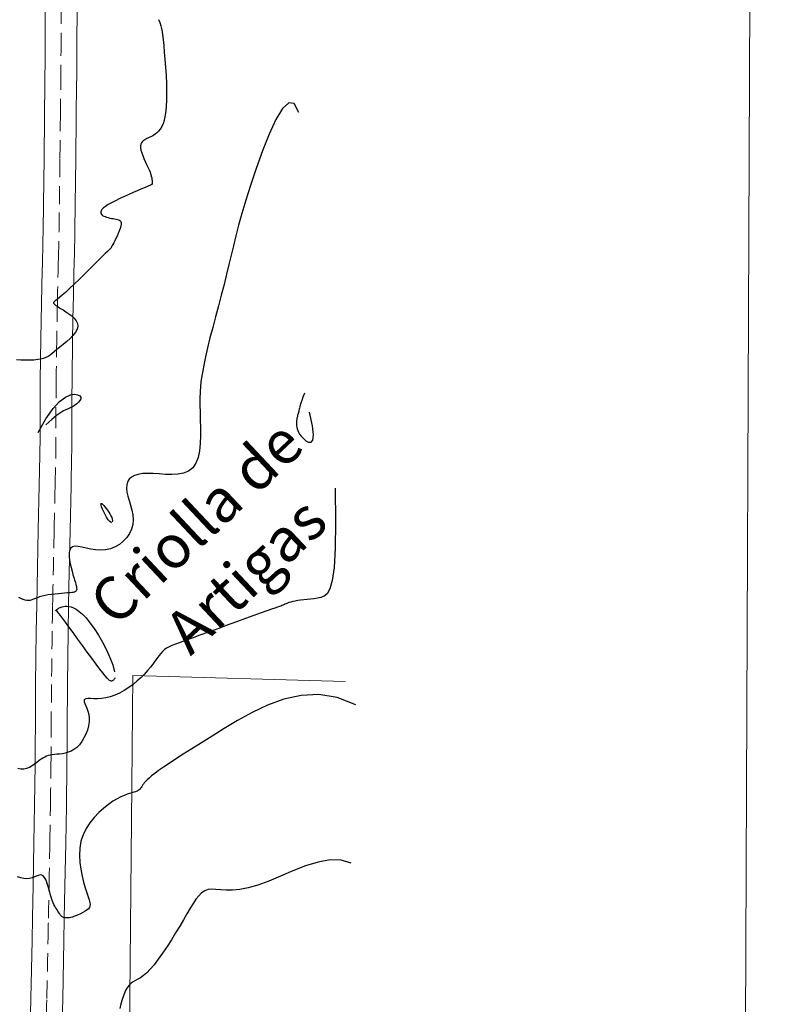
# Model space of a CAD drawing. Units: metres. Extents: x 571070 to 572118, y 6157357 to 6159161.
# Drawn here: x 571963 to 572118, y 6157875 to 6158079 of the extents above; entities that cross this region are included whole.
import ezdxf

# ---------------------------------------------------------------- set-up
doc = ezdxf.new("R2010")
doc.units = ezdxf.units.M
doc.header["$LTSCALE"] = 15
doc.linetypes.add('HIDDEN', pattern=[0.375, 0.25, -0.125])
for name, color, linetype in [('_EB _DO - curvas de nivel', 44, 'CONTINUOUS'), ('_EB _DO - datos', 7, 'CONTINUOUS'), ('_EB _DO - imagen satelital', 7, 'CONTINUOUS'), ('_EB _RO - limite div aparente', 7, 'CONTINUOUS'), ('_EB _RO - pavimento', 30, 'CONTINUOUS')]:
    doc.layers.add(name, color=color, linetype=linetype)
doc.styles.add('_EB _ROMANT', font='ROMANT.SHX')
picture_1 = doc.add_image_def('image1.jpg', size_in_pixel=(4724, 7087))

msp = doc.modelspace()

# ---------------------------------------------------------------- linework, layer by layer
at = {"layer": '_EB _DO - curvas de nivel', "color": 51}
for points in [[(571991.44, 6158079.01), (571991.71, 6158078.39), (571991.93, 6158077.67), (571992.12, 6158076.84), (571992.28, 6158075.89), (571992.41, 6158074.81), (571992.53, 6158073.59), (571992.65, 6158072.22), (571992.77, 6158070.69), (571992.89, 6158069.06), (571993, 6158067.35), (571993.07, 6158065.63), (571993.12, 6158063.94), (571993.11, 6158062.32), (571993.05, 6158060.84), (571992.92, 6158059.52), (571992.72, 6158058.42), (571992.46, 6158057.52), (571992.15, 6158056.79), (571991.81, 6158056.22), (571991.46, 6158055.78), (571991.11, 6158055.44), (571990.78, 6158055.19), (571990.48, 6158055), (571990.23, 6158054.85), (571990.01, 6158054.73), (571989.83, 6158054.63), (571989.67, 6158054.55), (571989.52, 6158054.48), (571989.36, 6158054.41), (571989.2, 6158054.33), (571989.01, 6158054.25), (571988.8, 6158054.14), (571988.57, 6158054.01), (571988.34, 6158053.85), (571988.12, 6158053.65), (571987.94, 6158053.4), (571987.8, 6158053.11), (571987.72, 6158052.75), (571987.71, 6158052.34), (571987.8, 6158051.85), (571987.95, 6158051.31), (571988.17, 6158050.73), (571988.42, 6158050.13), (571988.7, 6158049.51), (571988.98, 6158048.91), (571989.24, 6158048.32), (571989.48, 6158047.78), (571989.68, 6158047.28), (571989.83, 6158046.84), (571989.95, 6158046.45), (571990.03, 6158046.1), (571990.09, 6158045.8), (571990.12, 6158045.54), (571990.14, 6158045.33), (571990.14, 6158045.15), (571990.14, 6158045.01), (571990.13, 6158044.91), (571990.11, 6158044.83), (571990.09, 6158044.77), (571990.06, 6158044.73), (571990.02, 6158044.7), (571989.97, 6158044.68), (571989.92, 6158044.66), (571989.86, 6158044.63), (571989.77, 6158044.59), (571989.64, 6158044.54), (571989.45, 6158044.46), (571989.19, 6158044.34), (571988.83, 6158044.19), (571988.36, 6158043.98), (571987.77, 6158043.73), (571987.04, 6158043.42), (571986.2, 6158043.06), (571985.3, 6158042.66), (571984.36, 6158042.24), (571983.42, 6158041.8), (571982.52, 6158041.37), (571981.7, 6158040.95), (571981, 6158040.55), (571980.44, 6158040.19), (571980.01, 6158039.86), (571979.71, 6158039.56), (571979.53, 6158039.3), (571979.44, 6158039.06), (571979.44, 6158038.84), (571979.52, 6158038.65), (571979.66, 6158038.47), (571979.85, 6158038.32), (571980.08, 6158038.18), (571980.35, 6158038.06), (571980.65, 6158037.95), (571980.97, 6158037.85), (571981.31, 6158037.77), (571981.65, 6158037.7), (571982, 6158037.65), (571982.34, 6158037.6), (571982.66, 6158037.55), (571982.96, 6158037.48), (571983.22, 6158037.39), (571983.43, 6158037.26), (571983.59, 6158037.08), (571983.69, 6158036.83), (571983.7, 6158036.51), (571983.63, 6158036.1), (571983.5, 6158035.62), (571983.31, 6158035.1), (571983.08, 6158034.56), (571982.83, 6158034.02), (571982.58, 6158033.5), (571982.35, 6158033.03), (571982.14, 6158032.62), (571981.97, 6158032.3), (571981.85, 6158032.06), (571981.76, 6158031.89), (571981.7, 6158031.78), (571981.66, 6158031.7), (571981.64, 6158031.67), (571981.63, 6158031.65), (571981.63, 6158031.65), (571981.62, 6158031.64), (571981.6, 6158031.62), (571981.53, 6158031.54), (571981.39, 6158031.41), (571981.17, 6158031.19), (571980.84, 6158030.85), (571980.38, 6158030.39), (571979.77, 6158029.78), (571978.99, 6158029.01), (571978.07, 6158028.1), (571977.07, 6158027.11), (571976.01, 6158026.07), (571974.95, 6158025.04), (571973.92, 6158024.04), (571972.97, 6158023.13), (571972.13, 6158022.35), (571971.44, 6158021.73), (571970.89, 6158021.26), (571970.47, 6158020.91), (571970.15, 6158020.67), (571969.93, 6158020.5), (571969.79, 6158020.4), (571969.7, 6158020.32), (571969.65, 6158020.26), (571969.64, 6158020.19), (571969.66, 6158020.11), (571969.73, 6158020), (571969.86, 6158019.87), (571970.04, 6158019.71), (571970.31, 6158019.52), (571970.66, 6158019.29), (571971.1, 6158019.01), (571971.63, 6158018.69), (571972.23, 6158018.33), (571972.85, 6158017.92), (571973.44, 6158017.48), (571973.96, 6158016.99), (571974.38, 6158016.47), (571974.64, 6158015.91), (571974.7, 6158015.32), (571974.54, 6158014.7), (571974.19, 6158014.06), (571973.68, 6158013.41), (571973.07, 6158012.77), (571972.38, 6158012.14), (571971.67, 6158011.54), (571970.98, 6158010.98), (571970.35, 6158010.48), (571969.81, 6158010.03), (571969.34, 6158009.65), (571968.92, 6158009.32), (571968.51, 6158009.05), (571968.08, 6158008.82), (571967.6, 6158008.63), (571967.04, 6158008.49), (571966.38, 6158008.38), (571965.59, 6158008.3), (571964.71, 6158008.25), (571963.78, 6158008.25), (571962.85, 6158008.29), (571961.98, 6158008.37)], [(571966.46, 6157993.29), (571968.06, 6157996.12), (571969.55, 6157998.22), (571970.9, 6157999.67), (571972.11, 6158000.59), (571973.14, 6158001.07), (571973.99, 6158001.21), (571974.64, 6158001.11), (571975.08, 6158000.87), (571975.29, 6158000.56), (571975.3, 6158000.23), (571975.14, 6157999.88), (571974.86, 6157999.53), (571974.48, 6157999.19), (571974.03, 6157998.87), (571973.56, 6157998.58), (571973.1, 6157998.35), (571972.66, 6157998.17), (571972.21, 6157997.98), (571971.7, 6157997.73), (571971.08, 6157997.36), (571970.29, 6157996.79), (571969.3, 6157995.96), (571968.03, 6157994.82)], [(571981.67, 6157974.51), (571981.35, 6157974.76), (571981.01, 6157975.16), (571980.68, 6157975.66), (571980.35, 6157976.23), (571980.06, 6157976.81), (571979.81, 6157977.37), (571979.62, 6157977.85), (571979.51, 6157978.23), (571979.49, 6157978.45), (571979.55, 6157978.53), (571979.67, 6157978.5), (571979.85, 6157978.36), (571980.07, 6157978.13), (571980.32, 6157977.84), (571980.59, 6157977.5), (571980.86, 6157977.13), (571981.12, 6157976.75), (571981.37, 6157976.36), (571981.57, 6157975.99), (571981.74, 6157975.62), (571981.84, 6157975.29), (571981.87, 6157974.98), (571981.82, 6157974.72)]]:
    msp.add_lwpolyline(points, dxfattribs=at)
at = {"layer": '_EB _DO - curvas de nivel'}
for points in [[(572020.57, 6158059.69), (572019.62, 6158061.54), (572018.48, 6158061.71), (572017.18, 6158060.51), (572015.8, 6158058.24), (572014.39, 6158055.21), (572013, 6158051.72), (572011.7, 6158048.07), (572010.54, 6158044.56), (572009.56, 6158041.45), (572008.74, 6158038.71), (572008.07, 6158036.27), (572007.49, 6158034.07), (572006.98, 6158032.02), (572006.52, 6158030.06), (572006.05, 6158028.12), (572005.57, 6158026.11), (572005.04, 6158024), (572004.46, 6158021.79), (572003.87, 6158019.53), (572003.27, 6158017.27), (572002.69, 6158015.03), (572002.13, 6158012.88), (572001.63, 6158010.83), (572001.19, 6158008.95), (572000.83, 6158007.25), (572000.55, 6158005.7), (572000.33, 6158004.27), (572000.18, 6158002.92), (572000.08, 6158001.61), (572000.04, 6158000.29), (572000.03, 6157998.93), (572000.06, 6157997.47), (572000.1, 6157995.91), (572000.15, 6157994.28), (572000.16, 6157992.62), (572000.1, 6157991), (571999.93, 6157989.47), (571999.64, 6157988.08), (571999.19, 6157986.87), (571998.54, 6157985.92), (571997.67, 6157985.25), (571996.63, 6157984.83), (571995.45, 6157984.61), (571994.18, 6157984.54), (571992.87, 6157984.57), (571991.56, 6157984.66), (571990.3, 6157984.74), (571989.13, 6157984.78), (571988.09, 6157984.72), (571987.2, 6157984.57), (571986.44, 6157984.32), (571985.83, 6157983.98), (571985.35, 6157983.55), (571985.03, 6157983.02), (571984.84, 6157982.41), (571984.8, 6157981.7), (571984.9, 6157980.91), (571985.1, 6157980.05), (571985.37, 6157979.13), (571985.65, 6157978.16), (571985.9, 6157977.17), (571986.09, 6157976.16), (571986.18, 6157975.15), (571986.1, 6157974.16), (571985.85, 6157973.2), (571985.42, 6157972.29), (571984.84, 6157971.44), (571984.14, 6157970.69), (571983.32, 6157970.04), (571982.42, 6157969.51), (571981.46, 6157969.12), (571980.45, 6157968.89), (571979.42, 6157968.84), (571978.39, 6157968.91), (571977.39, 6157969.07), (571976.44, 6157969.27), (571975.56, 6157969.47), (571974.77, 6157969.6), (571974.11, 6157969.64), (571973.58, 6157969.53), (571973.22, 6157969.24), (571973, 6157968.78), (571972.9, 6157968.2), (571972.9, 6157967.51), (571972.98, 6157966.77), (571973.12, 6157965.99), (571973.3, 6157965.22), (571973.49, 6157964.47), (571973.68, 6157963.79), (571973.87, 6157963.18), (571974.03, 6157962.62), (571974.18, 6157962.13), (571974.3, 6157961.7), (571974.39, 6157961.33), (571974.44, 6157961.01), (571974.46, 6157960.75), (571974.43, 6157960.54), (571974.35, 6157960.37), (571974.21, 6157960.25), (571974.01, 6157960.15), (571973.75, 6157960.08), (571973.42, 6157960.03), (571973.01, 6157959.99), (571972.53, 6157959.95), (571971.96, 6157959.9), (571971.33, 6157959.85), (571970.65, 6157959.79), (571969.95, 6157959.72), (571969.24, 6157959.64), (571968.55, 6157959.54), (571967.9, 6157959.42), (571967.3, 6157959.28), (571966.77, 6157959.12), (571966.31, 6157958.96), (571965.89, 6157958.79), (571965.51, 6157958.64), (571965.16, 6157958.51), (571964.82, 6157958.42), (571964.47, 6157958.38), (571964.11, 6157958.4), (571963.73, 6157958.48), (571963.32, 6157958.63), (571962.88, 6157958.81), (571962.43, 6157959.02)], [(572021.73, 6158001.45), (572021.43, 6158000.61), (572021.2, 6157999.93), (572021.01, 6157999.38), (572020.88, 6157998.94), (572020.78, 6157998.59), (572020.71, 6157998.31), (572020.65, 6157998.07), (572020.6, 6157997.85), (572020.54, 6157997.62), (572020.49, 6157997.4), (572020.43, 6157997.18), (572020.37, 6157996.97), (572020.32, 6157996.76), (572020.27, 6157996.56), (572020.22, 6157996.38), (572020.18, 6157996.21), (572020.15, 6157996.05), (572020.13, 6157995.91), (572020.11, 6157995.77), (572020.1, 6157995.63), (572020.09, 6157995.48), (572020.09, 6157995.32), (572020.09, 6157995.13), (572020.1, 6157994.91), (572020.12, 6157994.66), (572020.15, 6157994.37), (572020.21, 6157994.05), (572020.33, 6157993.7), (572020.5, 6157993.32), (572020.74, 6157992.91), (572021.07, 6157992.48), (572021.51, 6157992.01), (572022.04, 6157991.56), (572022.6, 6157991.24), (572023.1, 6157991.22), (572023.46, 6157991.68), (572023.59, 6157992.76), (572023.4, 6157994.64), (572022.81, 6157997.48)], [(572028.12, 6157981.73), (572028.21, 6157974.64), (572028.12, 6157969.23), (572027.88, 6157965.27), (572027.51, 6157962.54), (572027.03, 6157960.78), (572026.46, 6157959.77), (572025.82, 6157959.27), (572025.14, 6157959.04), (572024.43, 6157958.88), (572023.71, 6157958.76), (572022.99, 6157958.66), (572022.28, 6157958.58), (572021.59, 6157958.5), (572020.94, 6157958.44), (572020.34, 6157958.36), (572019.79, 6157958.28), (572019.31, 6157958.19), (572018.89, 6157958.08), (572018.52, 6157957.96), (572018.21, 6157957.84), (572017.93, 6157957.72), (572017.68, 6157957.6), (572017.46, 6157957.5), (572017.26, 6157957.4), (572017.06, 6157957.32), (572016.83, 6157957.24), (572016.54, 6157957.14), (572016.14, 6157957.01), (572015.6, 6157956.83), (572014.88, 6157956.59), (572013.93, 6157956.26), (572012.73, 6157955.83), (572011.24, 6157955.29), (572009.53, 6157954.67), (572007.66, 6157953.98), (572005.7, 6157953.26), (572003.73, 6157952.53), (572001.8, 6157951.83), (572000, 6157951.17), (571998.4, 6157950.59), (571997.04, 6157950.1), (571995.92, 6157949.7), (571994.99, 6157949.36), (571994.24, 6157949.06), (571993.62, 6157948.78), (571993.11, 6157948.49), (571992.67, 6157948.19), (571992.28, 6157947.83), (571991.9, 6157947.41), (571991.52, 6157946.93), (571991.13, 6157946.4), (571990.71, 6157945.82), (571990.25, 6157945.19), (571989.75, 6157944.53), (571989.18, 6157943.84), (571988.54, 6157943.13), (571987.81, 6157942.41), (571987.01, 6157941.69), (571986.15, 6157940.98), (571985.25, 6157940.32), (571984.31, 6157939.71), (571983.35, 6157939.17), (571982.38, 6157938.72), (571981.43, 6157938.39), (571980.49, 6157938.17), (571979.6, 6157938.05), (571978.76, 6157938.01), (571978, 6157938.01), (571977.34, 6157938.02), (571976.79, 6157938.02), (571976.38, 6157937.98), (571976.11, 6157937.87), (571976.01, 6157937.68), (571976.04, 6157937.39), (571976.18, 6157937.01), (571976.37, 6157936.55), (571976.59, 6157936.02), (571976.8, 6157935.41), (571976.97, 6157934.73), (571977.05, 6157933.99), (571977.03, 6157933.19), (571976.9, 6157932.36), (571976.67, 6157931.51), (571976.35, 6157930.68), (571975.97, 6157929.87), (571975.52, 6157929.13), (571975.01, 6157928.46), (571974.47, 6157927.9), (571973.89, 6157927.46), (571973.29, 6157927.12), (571972.68, 6157926.88), (571972.07, 6157926.71), (571971.48, 6157926.59), (571970.9, 6157926.52), (571970.35, 6157926.47), (571969.84, 6157926.42), (571969.38, 6157926.37), (571968.96, 6157926.29), (571968.57, 6157926.19), (571968.19, 6157926.06), (571967.82, 6157925.9), (571967.45, 6157925.7), (571967.06, 6157925.45), (571966.64, 6157925.15), (571966.19, 6157924.8), (571965.7, 6157924.43), (571965.19, 6157924.07), (571964.64, 6157923.75), (571964.07, 6157923.5), (571963.47, 6157923.36), (571962.86, 6157923.36), (571962.24, 6157923.54)], [(571982.43, 6157942.33), (571982.35, 6157942.19), (571982.27, 6157942.07), (571982.18, 6157941.96), (571982.09, 6157941.88), (571981.99, 6157941.8), (571981.9, 6157941.75), (571981.8, 6157941.71), (571981.7, 6157941.68), (571981.59, 6157941.67), (571981.47, 6157941.7), (571981.3, 6157941.79), (571981.08, 6157941.98), (571980.78, 6157942.28), (571980.39, 6157942.73), (571979.89, 6157943.35), (571979.25, 6157944.17), (571978.47, 6157945.2), (571977.59, 6157946.39), (571976.63, 6157947.7), (571975.64, 6157949.06), (571974.65, 6157950.42), (571973.71, 6157951.72), (571972.85, 6157952.9), (571972.12, 6157953.91), (571971.53, 6157954.7), (571971.09, 6157955.29), (571970.77, 6157955.71), (571970.55, 6157955.99), (571970.41, 6157956.16), (571970.33, 6157956.24), (571970.29, 6157956.26), (571970.26, 6157956.27), (571970.24, 6157956.26), (571970.21, 6157956.27), (571970.19, 6157956.27), (571970.17, 6157956.28), (571970.15, 6157956.29), (571970.13, 6157956.3), (571970.13, 6157956.31), (571970.13, 6157956.33), (571970.14, 6157956.35), (571970.16, 6157956.37), (571970.19, 6157956.4), (571970.24, 6157956.44), (571970.3, 6157956.48), (571970.37, 6157956.53), (571970.46, 6157956.59), (571970.57, 6157956.67), (571970.7, 6157956.76), (571970.85, 6157956.85), (571971.03, 6157956.95), (571971.23, 6157957.04), (571971.47, 6157957.11), (571971.74, 6157957.17), (571972.06, 6157957.21), (571972.42, 6157957.21), (571972.82, 6157957.16), (571973.28, 6157957.06), (571973.79, 6157956.87), (571974.35, 6157956.57), (571974.97, 6157956.13), (571975.66, 6157955.54), (571976.4, 6157954.77), (571977.21, 6157953.79), (571978.08, 6157952.59), (571978.97, 6157951.22), (571979.85, 6157949.73), (571980.66, 6157948.17), (571981.37, 6157946.59), (571981.93, 6157945.06), (571982.3, 6157943.62)], [(572032.42, 6157936.71), (572028.54, 6157938.24), (572024.73, 6157938.85), (572021.04, 6157938.7), (572017.48, 6157937.93), (572014.08, 6157936.7), (572010.87, 6157935.16), (572007.87, 6157933.48), (572005.1, 6157931.8), (572002.6, 6157930.25), (572000.34, 6157928.85), (571998.33, 6157927.6), (571996.55, 6157926.47), (571994.98, 6157925.47), (571993.62, 6157924.58), (571992.46, 6157923.8), (571991.47, 6157923.11), (571990.66, 6157922.51), (571990, 6157921.99), (571989.47, 6157921.54), (571989.06, 6157921.16), (571988.74, 6157920.82), (571988.49, 6157920.53), (571988.3, 6157920.27), (571988.14, 6157920.03), (571988, 6157919.81), (571987.87, 6157919.61), (571987.73, 6157919.42), (571987.59, 6157919.24), (571987.42, 6157919.08), (571987.22, 6157918.94), (571986.98, 6157918.81), (571986.69, 6157918.69), (571986.34, 6157918.59), (571985.93, 6157918.48), (571985.45, 6157918.35), (571984.91, 6157918.18), (571984.29, 6157917.95), (571983.6, 6157917.64), (571982.83, 6157917.23), (571981.97, 6157916.71), (571981.04, 6157916.05), (571980.06, 6157915.28), (571979.07, 6157914.38), (571978.11, 6157913.38), (571977.22, 6157912.27), (571976.44, 6157911.07), (571975.79, 6157909.78), (571975.33, 6157908.41), (571975.08, 6157906.98), (571975.01, 6157905.51), (571975.09, 6157904.04), (571975.29, 6157902.6), (571975.57, 6157901.21), (571975.9, 6157899.92), (571976.24, 6157898.75), (571976.56, 6157897.74), (571976.82, 6157896.91), (571977.03, 6157896.24), (571977.16, 6157895.71), (571977.23, 6157895.29), (571977.21, 6157894.96), (571977.1, 6157894.67), (571976.91, 6157894.42), (571976.61, 6157894.18), (571976.22, 6157893.91), (571975.75, 6157893.63), (571975.22, 6157893.36), (571974.66, 6157893.1), (571974.08, 6157892.87), (571973.51, 6157892.69), (571972.98, 6157892.56), (571972.5, 6157892.5), (571972.09, 6157892.52), (571971.75, 6157892.61), (571971.47, 6157892.75), (571971.23, 6157892.95), (571971.03, 6157893.18), (571970.86, 6157893.43), (571970.71, 6157893.69), (571970.55, 6157893.94), (571970.4, 6157894.19), (571970.24, 6157894.43), (571970.08, 6157894.69), (571969.91, 6157894.97), (571969.74, 6157895.29), (571969.57, 6157895.66), (571969.4, 6157896.1), (571969.22, 6157896.62), (571969.04, 6157897.22), (571968.86, 6157897.88), (571968.67, 6157898.57), (571968.47, 6157899.25), (571968.26, 6157899.89), (571968.03, 6157900.46), (571967.78, 6157900.92), (571967.51, 6157901.24), (571967.21, 6157901.4), (571966.88, 6157901.42), (571966.51, 6157901.34), (571966.12, 6157901.19), (571965.68, 6157901.01), (571965.2, 6157900.84), (571964.68, 6157900.7), (571964.12, 6157900.65), (571963.5, 6157900.69), (571962.85, 6157900.82), (571962.16, 6157901.02)], [(572031.43, 6157903.87), (572029.38, 6157904.51), (572027.06, 6157904.54), (572024.57, 6157904.09), (572021.97, 6157903.3), (572019.34, 6157902.29), (572016.76, 6157901.2), (572014.31, 6157900.16), (572012.06, 6157899.3), (572010.06, 6157898.73), (572008.32, 6157898.41), (572006.81, 6157898.28), (572005.49, 6157898.28), (572004.35, 6157898.36), (572003.36, 6157898.44), (572002.5, 6157898.46), (572001.73, 6157898.38), (572001.04, 6157898.12), (572000.4, 6157897.7), (571999.8, 6157897.12), (571999.21, 6157896.38), (571998.62, 6157895.51), (571998.01, 6157894.51), (571997.35, 6157893.38), (571996.64, 6157892.14), (571995.85, 6157890.8), (571995, 6157889.39), (571994.12, 6157887.96), (571993.21, 6157886.55), (571992.29, 6157885.19), (571991.4, 6157883.93), (571990.54, 6157882.8), (571989.73, 6157881.85), (571988.99, 6157881.11), (571988.32, 6157880.54), (571987.71, 6157880.11), (571987.16, 6157879.77), (571986.66, 6157879.5), (571986.21, 6157879.24), (571985.79, 6157878.97), (571985.41, 6157878.64), (571985.06, 6157878.21), (571984.74, 6157877.69), (571984.43, 6157877.08), (571984.15, 6157876.37), (571983.88, 6157875.56), (571983.62, 6157874.67), (571983.38, 6157873.68)]]:
    msp.add_lwpolyline(points, dxfattribs=at)
at = {"layer": '_EB _RO - limite div aparente', "lineweight": 0, "flags": 128}
msp.add_lwpolyline([(571985.35, 6157859.29), (571985.47, 6157876.14), (571985.93, 6157920.02), (571986.08, 6157942.83), (572030.22, 6157941.59)], dxfattribs=at)
at = {"layer": '_EB _RO - pavimento', "color": 8, "linetype": 'Continuous', "lineweight": 0, "flags": 128}
for points in [[(571647.23, 6158377.03, -0.000001), (571655.43, 6158416.4, -0.000003), (571666.94, 6158471.59, -0.000005), (571673.59, 6158503.5, -0.000409)], [(571633.71, 6158311.92, -0.000005), (571645.42, 6158368.36, -0.000184)], [(571654.03, 6158416.69, -0.000004), (571649.47, 6158394.84, 0.000003), (571644.36, 6158370.31, 0.000048)], [(571642.91, 6158363.35, 0.000007), (571632.25, 6158312.13, 0.000635)], [(571450.25, 6157524.28, 0.000004), (571454.5, 6157582.34, 0.000027)]]:
    msp.add_lwpolyline(points, format="xyb", dxfattribs=at)
at = {"layer": '_EB _RO - pavimento', "linetype": 'HIDDEN', "lineweight": 0}
for points in [[(571967.71, 6157828.83, 0.000002), (571967.74, 6157841.87, -0.000011)], [(571968.01, 6157866.14, 0.001959), (571968.25, 6157875.79, 0.000104), (571968.5, 6157887.77, 0.000266), (571968.59, 6157892.45, 0.000281), (571968.72, 6157899.15, 0.000211), (571968.88, 6157908.07, 0.000771), (571969.01, 6157915.84, 0.000707), (571969.12, 6157924.31, 0.002233), (571969.18, 6157931.92, -0.001878), (571969.24, 6157940.96, -0.000788), (571969.37, 6157952.01, -0.001632), (571969.46, 6157957.35, -0.000159), (571969.54, 6157961.26, -0.000053), (571969.78, 6157973.02, -0.000284), (571969.98, 6157982.24, 0.000417), (571970.11, 6157988.51, 0.006194), (571970.16, 6157994.85, -0.004219), (571970.2, 6158004.15, -0.000759), (571970.32, 6158012.67, -0.000884), (571970.45, 6158019.98, -0.002144), (571970.66, 6158029.21, 0.003337), (571970.79, 6158035.14, 0.000413), (571970.86, 6158040.62, 0.000238), (571970.98, 6158050.16, 0.000116), (571971.07, 6158058.78, 0.000143), (571971.15, 6158065.79, 0.002175), (571971.21, 6158074.41, -0.002538), (571971.26, 6158081.81, -0.001058)]]:
    msp.add_lwpolyline(points, format="xyb", dxfattribs=at)
at = {"layer": '_EB _RO - pavimento', "lineweight": 0}
for points in [[(571964.71, 6157866.22), (571964.95, 6157875.86), (571965.2, 6157887.84), (571965.3, 6157892.51), (571965.42, 6157899.21), (571965.58, 6157908.13), (571965.71, 6157915.89), (571965.82, 6157924.35, 0.002234), (571965.88, 6157931.93), (571965.94, 6157940.99), (571966.07, 6157952.06), (571966.16, 6157957.41), (571966.24, 6157961.33), (571966.48, 6157973.09), (571966.68, 6157982.31), (571966.81, 6157988.58, 0.006193), (571966.86, 6157994.83, -0.00422), (571966.9, 6158004.19), (571967.02, 6158012.72), (571967.15, 6158020.04, -0.002144), (571967.36, 6158029.3, 0.003336), (571967.49, 6158035.19), (571967.56, 6158040.67), (571967.68, 6158050.2), (571967.77, 6158058.82), (571967.85, 6158065.82, 0.002175), (571967.91, 6158074.42, -0.00254), (571967.96, 6158081.85)], [(571971.31, 6157866.05), (571971.55, 6157875.71), (571971.8, 6157887.7), (571971.89, 6157892.38), (571972.02, 6157899.09), (571972.18, 6157908.01), (571972.31, 6157915.79), (571972.42, 6157924.27, 0.002232), (571972.48, 6157931.9), (571972.54, 6157940.93), (571972.67, 6157951.96), (571972.76, 6157957.28), (571972.84, 6157961.19), (571973.08, 6157972.95), (571973.28, 6157982.17), (571973.41, 6157988.44, 0.006195), (571973.46, 6157994.86, -0.004218), (571973.5, 6158004.1), (571973.62, 6158012.62), (571973.75, 6158019.92, -0.002143), (571973.96, 6158029.12, 0.003338), (571974.09, 6158035.09), (571974.16, 6158040.58), (571974.28, 6158050.12), (571974.37, 6158058.74), (571974.45, 6158065.75, 0.002175), (571974.51, 6158074.41, -0.002537), (571974.56, 6158081.77)]]:
    msp.add_lwpolyline(points, format="xyb", dxfattribs=at)

# ---------------------------------------------------------------- referenced raster images: frames only (the image files are external)
at = {"layer": '_EB _DO - imagen satelital', "color": 251, "lineweight": 0}
image = msp.add_image(picture_1, insert=(571111.02, 6157361.02), size_in_units=(1000, 1500.21), rotation=-0.25194, dxfattribs=dict(at, brightness=60))

# ---------------------------------------------------------------- next in the draw order: texts
at = {"layer": '_EB _DO - datos', "insert": (572005.18, 6157968.27), "char_height": 9, "width": 73.7238, "attachment_point": 5, "rotation": 43.2308, "style": '_EB _ROMANT', "bg_fill": 3, "box_fill_scale": 1.1, "bg_fill_color": 256, "bg_fill_true_color": 13158600, "bg_fill_transparency": 0}
msp.add_mtext('Criolla de Artigas', dxfattribs=at)

doc.saveas('drawing.dxf')
